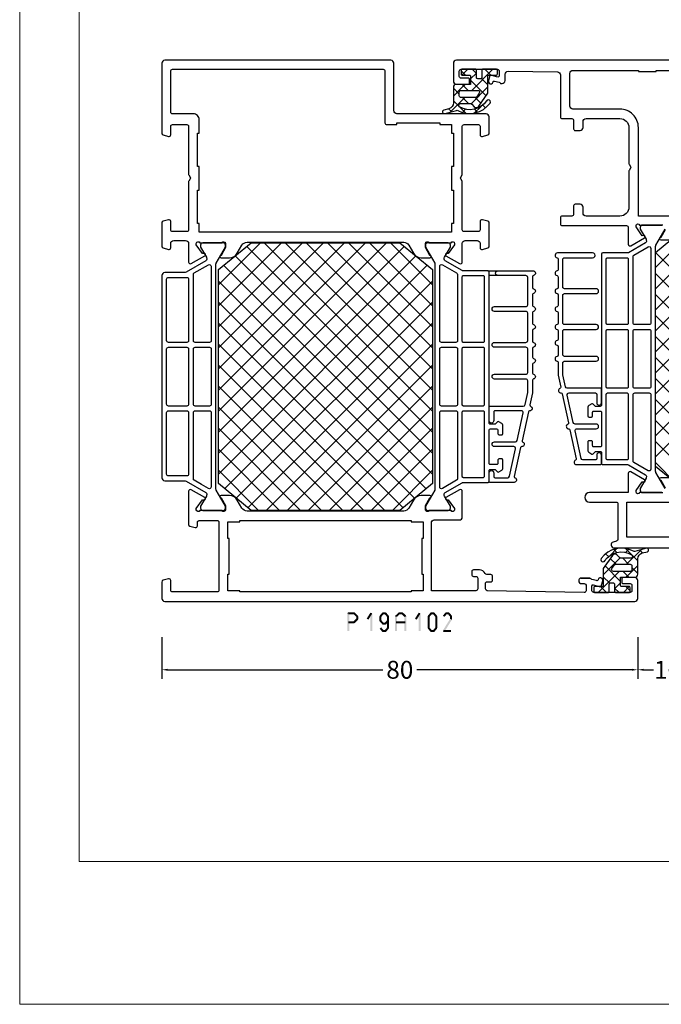
# Model space of a CAD drawing. Units: millimetres. Extents: x -1817 to 21, y -811 to 419.
# Drawn here: x -399 to -291, y -811 to -646 of the extents above; entities that cross this region are included whole.
import ezdxf

# ---------------------------------------------------------------- set-up
doc = ezdxf.new("R2010")
doc.units = ezdxf.units.MM
doc.header["$LTSCALE"] = 0.838525
doc.layers.get('Defpoints').update_dxf_attribs({"lineweight": 5})
doc.layers.add('Frame Border', color=1, linetype='Continuous', lineweight=5)
doc.layers.add('PROFIL', color=7, linetype='Continuous', lineweight=5)
doc.styles.get("Standard").update_dxf_attribs({"font": 'txt.shx', "oblique": 1})
doc.dimstyles.new('ORGADATA', dxfattribs={"dimtxt": 0.18, "dimasz": 0.18, "dimexe": 0.18, "dimexo": 0.625, "dimgap": 0.09, "dimtad": 1, "dimtih": 1, "dimtoh": 1, "dimdec": 4, "dimzin": 0, "dimdsep": 46, "dimtxsty": 'Standard', "dimcen": 0.09, "dimadec": 0, "dimazin": 0, "dimtfac": 1, "dimtdec": 4, "dimtofl": 0, "dimtmove": 2, "dimatfit": 3, "dimfxl": 1, "dimtolj": 1, "dimtzin": 0, "dimarcsym": 0})

# ---------------------------------------------------------------- blocks, each defined once
blk = doc.blocks.new('BLYP19A102', base_point=(172.4, 31.1))
at = {"color": 7, "linetype": 'Continuous'}
for p, q in [((176.3, 101.5), (176.3, 103.05359)), ((227.199949, 87.593602), (227.2, 86.1)), ((228, 85.882011), (228, 87.6)), ((187.7, 48.633009), (215.666991, 76.6)), ((187.7, 52.168542), (212.131458, 76.6)), ((187.7, 55.704076), (208.595924, 76.6)), ((187.7, 59.23961), (205.06039, 76.6)), ((187.7, 62.775144), (201.524856, 76.6)), ((187.7, 66.310678), (197.989322, 76.6)), ((187.7, 69.846212), (194.453788, 76.6)), ((188.151136, 45.548611), (219.202525, 76.6)), ((189.742127, 43.604067), (222.738059, 76.6)), ((191.333117, 41.659524), (226.273593, 76.6)), ((193.809127, 76.6), (228.924107, 41.48502)), ((197.344661, 76.6), (230.515097, 43.429564)), ((200.880195, 76.6), (232.106088, 45.374107)), ((204.415729, 76.6), (232.7, 48.315729)), ((207.951263, 76.6), (232.7, 51.851263)), ((211.486797, 76.6), (232.7, 55.386797)), ((215.02233, 76.6), (232.7, 58.92233)), ((218.557864, 76.6), (232.7, 62.457864)), ((222.093398, 76.6), (232.7, 65.993398)), ((225.628932, 76.6), (232.7, 69.528932)), ((191.333117, 75.540476), (226.273593, 40.6)), ((193.809127, 40.6), (228.924107, 75.71498)), ((189.742127, 73.595933), (222.738059, 40.6)), ((197.344661, 40.6), (230.515097, 73.770436)), ((188.151136, 71.651389), (219.202525, 40.6)), ((200.880195, 40.6), (232.106088, 71.825893)), ((187.7, 68.566991), (215.666991, 40.6)), ((204.415729, 40.6), (232.7, 68.884271)), ((187.7, 65.031458), (212.131458, 40.6)), ((207.951263, 40.6), (232.7, 65.348737)), ((187.7, 61.495924), (208.595924, 40.6)), ((211.486797, 40.6), (232.7, 61.813203)), ((187.7, 57.96039), (205.06039, 40.6)), ((215.02233, 40.6), (232.7, 58.27767)), ((218.557864, 40.6), (232.7, 54.742136)), ((187.7, 54.424856), (201.524856, 40.6)), ((187.7, 50.889322), (197.989322, 40.6)), ((222.093398, 40.6), (232.7, 51.206602)), ((187.7, 47.353788), (194.453788, 40.6)), ((225.628932, 40.6), (232.7, 47.671068))]:
    blk.add_line(p, q, dxfattribs=at)
for points in [[(172.4, 31.6), (172.4, 71.1), (172.4, 110.6, -0.414214), (172.9, 111.1), (175.9, 111.1, -0.414214), (176.4, 110.6), (176.4, 108.6, -0.414214), (176.2, 108.4), (175.6, 108.4, -0.414214), (175.4, 108.6), (175.4, 109.8, 0.414214), (175.1, 110.1), (174.2, 110.1, 0.414214), (173.9, 109.8), (173.9, 103.7, 0.414214), (174.2, 103.4), (175, 103.4, 0.505642), (175.21058, 103.612865), (174.92772, 104.631162, -0.416465), (175.137018, 105.000659), (175.859121, 105.201243, -1.04261), (176.040746, 104.422848, 0.438866), (175.885326, 104.172825), (176.1, 103.4, 0.267949), (176.2, 103.226795, -0.267949), (176.3, 103.05359), (176.3, 101.5, -0.414214), (176, 101.2), (175.711297, 101.2, -0.408834), (175.411348, 101.494479), (175.400102, 102.105521, 0.408834), (175.100152, 102.4), (174.2, 102.4, 0.419614), (173.900051, 102.094479), (174.200051, 85.794479, 0.408834), (174.5, 85.5), (175.400152, 85.5, 0.419614), (175.700102, 85.805521), (175.689262, 86.394479, -0.419614), (175.989211, 86.7), (176.6, 86.7, -0.414214), (176.9, 86.4), (176.9, 85.7, 0.302776), (177.084615, 85.423077, -0.302776), (177.7, 84.5), (177.7, 83.5, -0.414214), (177.4, 83.2), (176.9, 83.2, -0.414214), (176.6, 83.5), (176.6, 83.9, 0.414214), (176.3, 84.2), (174.5, 84.2, 0.414214), (174.2, 83.9), (174.2, 76.4), (185.6, 76.4, 0.414214), (186.1, 76.9), (186.1, 81.1, -0.414214), (186.6, 81.6), (190.923954, 81.6, -0.57735), (191.183761, 81.15), (189.855835, 78.849964, -0.781286), (189.482752, 78.956943), (189.493079, 79.25267), (188.030183, 80.3), (187.8, 80.3, 0.843039), (187.7, 79.717157), (187.7, 75.982843, 0.843039), (187.8, 75.4), (188.5, 75.4), (189.8, 76.15, -1), (190.2, 76.15), (190.2, 74.707244, -0.268035), (189.449584, 73.407965), (188.100278, 72.629519, 0.268035), (187.6, 71.763334), (187.6, 45.436666, 0.268035), (188.100278, 44.570481), (189.449584, 43.792035, -0.268035), (190.2, 42.492756), (190.2, 41.05, -1), (189.8, 41.05), (188.5, 41.8), (187.8, 41.8, 0.843039), (187.7, 41.217157), (187.7, 37.482843, 0.843039), (187.8, 36.9), (188.030183, 36.9), (189.493079, 37.94733), (189.482752, 38.243057, -0.781286), (189.855835, 38.350036), (191.183761, 36.05, -0.57735), (190.923954, 35.6), (185.341154, 35.6, -0.339454), (185.051377, 35.822354), (184.810222, 36.722354, -0.493145), (185.1, 37.1), (185.7, 37.1, 0.414214), (186, 37.4), (186, 40.4, 0.414214), (185.7, 40.7), (174.3, 40.7, 0.414214), (174, 40.4), (174, 32.9, 0.414214), (174.3, 32.6), (175.9, 32.6, -0.493145), (176.189778, 32.222354), (175.948623, 31.322354, -0.339454), (175.658846, 31.1), (172.9, 31.1, -0.414214), (172.4, 31.6)], [(212.283392, 93.4), (210.791608, 93.4, -0.365977), (210.594405, 93.566667, 0.845154), (209.805595, 93.566667, -0.365977), (209.608392, 93.4), (207.453876, 93.4), (205.449331, 92.962939, -0.365977), (205.22115, 93.083769, 0.845154), (204.450446, 92.915729, -0.365977), (204.293275, 92.710878), (199.424331, 91.649276, -0.365977), (199.19615, 91.770107, 0.845154), (198.425446, 91.602066, -0.365977), (198.268275, 91.397215), (193.399331, 90.335614, -0.365977), (193.17115, 90.456444, 0.825113), (192.4, 90.307288), (192.4, 86.305, 0.414214), (192.6, 86.105), (194, 86.105, 1), (194, 86.905), (193.4, 86.905, -0.414214), (193.2, 87.105), (193.2, 89.23172, -0.352646), (193.436091, 89.524834), (198.061091, 90.533247, -0.478583), (198.425, 90.240133), (198.425, 87, 1), (199.225, 87), (199.225, 90.545382, -0.352646), (199.461091, 90.838496), (204.086091, 91.846909, -0.478583), (204.45, 91.553795), (204.45, 87.105, -0.414214), (204.25, 86.905), (202.8, 86.905, 1), (202.8, 86.105), (205.05, 86.105, 0.414214), (205.25, 86.305), (205.25, 91.859045, -0.352646), (205.486091, 92.152159), (207.508494, 92.593114, -0.05372), (207.572403, 92.6), (209.5, 92.6, -0.414214), (209.8, 92.3), (209.8, 87, 1), (210.6, 87), (210.6, 92.3, -0.414214), (210.9, 92.6), (214.85, 92.6, -0.414214), (215.15, 92.3), (215.15, 87, 1), (215.95, 87), (215.95, 92.3, -0.414214), (216.25, 92.6), (220.875, 92.6, -0.414214), (221.175, 92.3), (221.175, 87, 1), (221.975, 87), (221.975, 92.3, -0.414214), (222.275, 92.6), (226.9, 92.6, -0.414214), (227.2, 92.3), (227.2, 87.6, 1.016088), (228, 87.6), (228, 93.5, 0.919595), (227.205595, 93.566667, -0.365977), (227.008392, 93.4), (225.179108, 93.4, -0.365977), (224.981905, 93.566667, 0.845154), (224.193095, 93.566667, -0.365977), (223.995892, 93.4), (222.166608, 93.4, -0.365977), (221.969405, 93.566667, 0.845154), (221.180595, 93.566667, -0.365977), (220.983392, 93.4), (219.154108, 93.4, -0.365977), (218.956905, 93.566667, 0.845154), (218.168095, 93.566667, -0.365977), (217.970892, 93.4), (216.141608, 93.4, -0.365977), (215.944405, 93.566667, 0.845154), (215.155595, 93.566667, -0.365977), (214.958392, 93.4), (213.466608, 93.4, -0.365977), (213.269405, 93.566667, 0.845154), (212.480595, 93.566667, -0.365977), (212.283392, 93.4)], [(202.4, 86.1), (215.1, 86.1), (227.8, 86.1, -0.414214), (228, 85.9), (228, 81.707884, 0.131652), (228.040192, 81.557884), (229.690192, 78.7, 0.267949), (229.95, 78.55), (230.047372, 78.55, 0.131652), (230.297372, 78.616987), (232, 79.6), (232.3, 79.6, -0.414214), (232.7, 79.2), (232.7, 75.8, -0.414214), (232.3, 75.4), (232, 75.4), (229.298334, 76.959808, 0.131652), (229.148334, 77), (191.251666, 77, 0.131652), (191.101666, 76.959808), (188.4, 75.4), (188.1, 75.4, -0.414214), (187.7, 75.8), (187.7, 79.2, -0.414214), (188.1, 79.6), (188.4, 79.6), (190.102628, 78.616987, 0.131652), (190.352628, 78.55), (190.45, 78.55, 0.267949), (190.709808, 78.7), (192.359808, 81.557884, 0.131652), (192.4, 81.707884), (192.4, 85.9, -0.414214), (192.6, 86.1), (194.4, 86.1, 0.414214), (194.6, 86.3), (194.6, 87.1), (194.208579, 87.491421, -0.339454), (194.176795, 87.732843), (194.475376, 88.25, -0.267949), (194.735183, 88.4), (196.2, 88.4, -0.414214), (196.4, 88.2), (196.4, 87.8, -0.414214), (196.2, 87.6), (195.6, 87.6, 0.414214), (195.4, 87.4), (195.4, 86.3, 0.414214), (195.6, 86.1), (201.2, 86.1, 0.414214), (201.4, 86.3), (201.4, 87.4, 0.414214), (201.2, 87.6), (200.6, 87.6, -0.414214), (200.4, 87.8), (200.4, 88.2, -0.414214), (200.6, 88.4), (202.064817, 88.4, -0.267949), (202.324624, 88.25), (202.623205, 87.732843, -0.339454), (202.591421, 87.491421), (202.2, 87.1), (202.2, 86.3, 0.414214), (202.4, 86.1)], [(204.391421, 85.241421, 0.198912), (204.25, 85.3), (193.4, 85.3, 0.414214), (193.2, 85.1), (193.2, 81.8, 0.414214), (193.4, 81.6), (204.25, 81.6, 0.414214), (204.45, 81.8), (204.45, 85.1, 0.198912), (204.391421, 85.241421)], [(215.091421, 85.241421, 0.198912), (214.95, 85.3), (205.45, 85.3, 0.198912), (205.308579, 85.241421, 0.198912), (205.25, 85.1), (205.25, 83.45), (205.25, 81.8, 0.198912), (205.308579, 81.658579, 0.198912), (205.45, 81.6), (210.2, 81.6), (214.95, 81.6, 0.414214), (215.15, 81.8), (215.15, 85.1, 0.198912), (215.091421, 85.241421)], [(227.141421, 81.658579, 0.198912), (227.2, 81.8), (227.2, 85.1, 0.414214), (227, 85.3), (216.15, 85.3, 0.414214), (215.95, 85.1), (215.95, 81.8, 0.414214), (216.15, 81.6), (227, 81.6, 0.198912), (227.141421, 81.658579)], [(263.4, 69.6), (263.4, 50.6), (263.4, 31.6, -0.414214), (262.9, 31.1), (251.141154, 31.1, -0.339454), (250.851377, 31.322354), (250.610222, 32.222354, -0.493145), (250.9, 32.6), (252.3, 32.6, 0.414214), (252.6, 32.9), (252.6, 35.3, 0.414214), (252.3, 35.6), (244.280385, 35.6, -0.131652), (244.130385, 35.640192), (243.75, 35.859808, 0.267949), (243.45, 35.859808), (243.069615, 35.640192, -0.131652), (242.919615, 35.6), (234.9, 35.6, 0.414214), (234.6, 35.3), (234.6, 32.9, 0.414214), (234.9, 32.6), (236.3, 32.6, -0.493145), (236.589778, 32.222354), (236.348623, 31.322354, -0.339454), (236.058846, 31.1), (232.141154, 31.1, -0.339454), (231.851377, 31.322354), (231.610222, 32.222354, -0.493145), (231.9, 32.6), (232.6, 32.6, 0.414214), (233.1, 33.1), (233.1, 35.1, 0.414214), (232.6, 35.6), (229.476046, 35.6, -0.57735), (229.216239, 36.05), (230.544165, 38.350036, -0.781286), (230.917248, 38.243057), (230.906921, 37.94733), (232.369817, 36.9), (232.6, 36.9, 0.843039), (232.7, 37.482843), (232.7, 41.217157, 0.843039), (232.6, 41.8), (231.9, 41.8), (230.6, 41.05, -1), (230.2, 41.05), (230.2, 42.492756, -0.268035), (230.950416, 43.792035), (232.299722, 44.570481, 0.268035), (232.8, 45.436666), (232.8, 71.763334, 0.268035), (232.299722, 72.629519), (230.950416, 73.407965, -0.268035), (230.2, 74.707244), (230.2, 76.15, -1), (230.6, 76.15), (231.9, 75.4), (232.6, 75.4, 0.843039), (232.7, 75.982843), (232.7, 79.717157, 0.843039), (232.6, 80.3), (232.369817, 80.3), (230.906921, 79.25267), (230.917248, 78.956943, -0.781286), (230.544165, 78.849964), (229.216239, 81.15, -0.57735), (229.476046, 81.6), (232.6, 81.6, 0.414214), (233.1, 82.1), (233.1, 84.1, 0.414214), (232.6, 84.6), (231.9, 84.6, -0.493145), (231.610222, 84.977646), (231.851377, 85.877646, -0.339454), (232.141154, 86.1), (236.058846, 86.1, -0.339454), (236.348623, 85.877646), (236.589778, 84.977646, -0.493145), (236.3, 84.6), (234.9, 84.6, 0.414214), (234.6, 84.3), (234.6, 81.9, 0.414214), (234.9, 81.6), (242.919615, 81.6, -0.131652), (243.069615, 81.559808), (243.45, 81.340192, 0.267949), (243.75, 81.340192), (244.130385, 81.559808, -0.131652), (244.280385, 81.6), (252.3, 81.6, 0.414214), (252.6, 81.9), (252.6, 84.3, 0.414214), (252.3, 84.6), (250.9, 84.6, -0.493145), (250.610222, 84.977646), (250.851377, 85.877646, -0.339454), (251.141154, 86.1), (253.9, 86.1, -0.414214), (254.4, 85.6), (254.4, 70.6, 0.414214), (254.9, 70.1), (262.9, 70.1, -0.414214), (263.4, 69.6)], [(204.45, 79.3), (204.45, 80.5, 0.414214), (204.15, 80.8), (193.019209, 80.8, 0.267949), (192.759401, 80.65), (191.37376, 78.25, 0.57735), (191.633568, 77.8), (204.15, 77.8, 0.414214), (204.45, 78.1), (204.45, 79.3)], [(205.337868, 80.712132, 0.198912), (205.25, 80.5), (205.25, 78.1, 0.414214), (205.55, 77.8), (214.85, 77.8, 0.414214), (215.15, 78.1), (215.15, 80.5, 0.414214), (214.85, 80.8), (205.55, 80.8, 0.198912), (205.337868, 80.712132)], [(221.815396, 80.8), (216.25, 80.8, 0.414214), (215.95, 80.5), (215.95, 78.1, 0.414214), (216.25, 77.8), (228.766432, 77.8, 0.57735), (229.02624, 78.25), (228.333419, 79.45), (227.640599, 80.65, 0.267949), (227.380791, 80.8), (221.815396, 80.8)], [(261.9, 50.6), (261.9, 68.3, 0.414214), (261.6, 68.6), (252.9, 68.6, -0.414214), (252.6, 68.9), (252.6, 70.6), (252.9, 70.6), (252.9, 77.8), (252.6, 77.8), (252.6, 79.8), (251.15, 79.8), (251.15, 80.1), (245.55, 80.1), (245.55, 79.8), (241.55, 79.8), (241.55, 80.1), (235.95, 80.1), (235.95, 79.8), (234.5, 79.8), (234.5, 37.4), (235.95, 37.4), (235.95, 37.1), (241.55, 37.1), (241.55, 37.4), (245.55, 37.4), (245.55, 37.1), (251.15, 37.1), (251.15, 37.4), (253.4, 37.4, -0.414214), (254.4, 36.4), (254.4, 32.9, 0.414214), (254.7, 32.6), (261.6, 32.6, 0.414214), (261.9, 32.9), (261.9, 50.6)], [(227.2, 31.1), (210.2, 31.1), (193.2, 31.1, -0.414214), (192.7, 31.6), (192.7, 34.918911, 0.131652), (192.633013, 35.168911), (190.709808, 38.5, 0.267949), (190.45, 38.65), (190.352628, 38.65, 0.131652), (190.102628, 38.583013), (188.4, 37.6), (188.1, 37.6, -0.414214), (187.7, 38), (187.7, 39.7), (187.7, 41.4, -0.414214), (188.1, 41.8), (188.4, 41.8), (191.101666, 40.240192, 0.131652), (191.251666, 40.2), (229.148334, 40.2, 0.131652), (229.298334, 40.240192), (232, 41.8), (232.3, 41.8, -0.414214), (232.7, 41.4), (232.7, 38, -0.414214), (232.3, 37.6), (232, 37.6), (230.297372, 38.583013, 0.131652), (230.047372, 38.65), (229.95, 38.65, 0.267949), (229.690192, 38.5), (227.766987, 35.168911, 0.131652), (227.7, 34.918911), (227.7, 31.6, -0.414214), (227.2, 31.1)], [(198.584604, 36.4), (204.15, 36.4, 0.414214), (204.45, 36.7), (204.45, 39.1, 0.414214), (204.15, 39.4), (191.633568, 39.4, 0.57735), (191.37376, 38.95), (192.066581, 37.75), (192.759401, 36.55, 0.267949), (193.019209, 36.4), (198.584604, 36.4)], [(210.2, 39.4), (205.55, 39.4, 0.414214), (205.25, 39.1), (205.25, 36.7, 0.414214), (205.55, 36.4), (214.85, 36.4, 0.414214), (215.15, 36.7), (215.15, 39.1, 0.414214), (214.85, 39.4), (210.2, 39.4)], [(215.95, 37.9), (215.95, 36.7, 0.414214), (216.25, 36.4), (227.380791, 36.4, 0.267949), (227.640599, 36.55), (229.02624, 38.95, 0.57735), (228.766432, 39.4), (216.25, 39.4, 0.414214), (215.95, 39.1), (215.95, 37.9)], [(193.5, 33.75), (193.5, 32.2, 0.414214), (193.8, 31.9), (204.15, 31.9, 0.414214), (204.45, 32.2), (204.45, 35.3, 0.414214), (204.15, 35.6), (193.8, 35.6, 0.414214), (193.5, 35.3), (193.5, 33.75)], [(210.2, 31.9), (214.85, 31.9, 0.198912), (215.062132, 31.987868, 0.198912), (215.15, 32.2), (215.15, 33.75), (215.15, 35.3, 0.414214), (214.85, 35.6), (210.2, 35.6), (205.55, 35.6, 0.414214), (205.25, 35.3), (205.25, 32.2, 0.414214), (205.55, 31.9), (210.2, 31.9)], [(216.037868, 31.987868, 0.198912), (216.25, 31.9), (226.6, 31.9, 0.414214), (226.9, 32.2), (226.9, 35.3, 0.414214), (226.6, 35.6), (216.25, 35.6, 0.414214), (215.95, 35.3), (215.95, 32.2, 0.198912), (216.037868, 31.987868)]]:
    blk.add_lwpolyline(points, format="xyb", close=True, dxfattribs=at)
for points in [[(192.2, 40.6), (228.2, 40.6), (232.7, 46.1), (232.7, 71.1), (228.2, 76.6), (192.2, 76.6), (187.7, 71.1), (187.7, 46.1), (192.2, 40.6)], [(174, 58.6), (174, 44.2), (174.2, 44.2), (174.2, 42.2), (177, 42.2), (177, 42.4), (183, 42.4), (183, 42.2), (185.8, 42.2), (185.8, 44.2), (186, 44.2), (186, 73), (185.8, 73), (185.8, 75), (183, 75), (183, 74.8), (177, 74.8), (177, 75), (174.2, 75), (174.2, 73), (174, 73), (174, 58.6)]]:
    blk.add_lwpolyline(points, close=True, dxfattribs=at)
blk = doc.blocks.new('BLYB-QDI', base_point=(24.351379, 7.7))
at = {"color": 7, "linetype": 'Continuous'}
for p, q in [((19.716165, 8.014029), (20.196799, 8.494662)), ((19.454651, 5.631194), (21.523457, 7.7)), ((19.65612, 8.238105), (22.101379, 5.792846)), ((22.315545, 7.7), (23.647761, 6.367784)), ((22.644777, 6.7), (23.644777, 7.7)), ((19.584972, 6.187933), (20.12421, 5.648694)), ((21.101379, 5.156602), (22.101379, 6.156602)), ((23.301379, 5.235281), (24.150817, 6.08472)), ((23.647761, 6.367784), (24.301379, 5.714166)), ((24.150817, 6.08472), (24.301379, 6.235281)), ((25.851379, 5.663961), (26.587418, 6.4)), ((25.86481, 6.272055), (26.851379, 5.285486)), ((19.47281, 4.178775), (20.607029, 3.044556)), ((19.605404, 3.660627), (20.118084, 4.173306)), ((21.046213, 4.726691), (23.872905, 1.9)), ((21.13377, 3.067672), (22.101379, 4.035281)), ((22.381453, 2.194035), (24.987418, 4.8)), ((23.301379, 4.592846), (26.851379, 1.042846)), ((25.215545, 4.8), (26.215545, 3.8)), ((26.108738, 3.8), (26.851379, 4.542641)), ((20.357012, 2.290914), (20.824722, 2.758624)), ((21.484519, 2.167065), (21.674112, 1.977472)), ((24.208738, 1.9), (25.290254, 2.981515)), ((25.851379, 1.42132), (26.851379, 2.42132))]:
    blk.add_line(p, q, dxfattribs=at)
for points in [[(26.851379, 6.2, 0.414214), (26.651379, 6.4), (26.051379, 6.4, 0.414214), (25.851379, 6.2), (25.851379, 5, -0.414214), (25.651379, 4.8), (24.301379, 4.8), (24.301379, 6), (24.301379, 7.2, 0.414214), (23.801379, 7.7), (21.204942, 7.7, -0.337012), (20.207037, 8.454276), (19.992181, 9.301844, 1), (19.410577, 9.15441), (19.939449, 7.180789, -0.199562), (19.906016, 6.952925, 0.379276), (21.165353, 1.538878, 1), (21.545497, 2.126662, -0.411107), (20.547756, 6.660236, -0.751612), (21.101379, 6.5), (21.101379, 4.954995, -0.198912), (20.954933, 4.601442), (20.547826, 4.194335, 0.466308), (20.614591, 3.431206), (22.801379, 1.9), (24.301379, 1.9), (25.651379, 1.9, -0.414214), (25.851379, 1.7), (25.851379, 0.5, 0.414214), (26.051379, 0.3), (26.651379, 0.3, 0.414214), (26.851379, 0.5), (26.851379, 2.7, 0.414214), (26.651379, 2.9), (25.451379, 2.9, -0.414214), (25.251379, 3.1), (25.251379, 3.6, -0.414214), (25.451379, 3.8), (26.651379, 3.8, 0.414214), (26.851379, 4), (26.851379, 6.2)], [(23.213511, 6.612132, -0.198912), (23.301379, 6.4), (23.301379, 3.59112, -0.606815), (22.829306, 3.345375), (22.229306, 3.765499, -0.244698), (22.101379, 4.011245), (22.101379, 6.4, -0.414214), (22.401379, 6.7), (23.001379, 6.7, -0.198912), (23.213511, 6.612132)]]:
    blk.add_lwpolyline(points, format="xyb", close=True, dxfattribs=at)
blk = doc.blocks.new('BLYP19A242', base_point=(307, -60.871873))
at = {"color": 7, "linetype": 'Continuous'}
for p, q in [((325.650429, 13.130223), (365.700429, -26.919777)), ((331.309127, -26.921873), (370.2, 11.969)), ((325.2, 10.045118), (362.166991, -26.921873)), ((334.844661, -26.921873), (370.2, 8.433466)), ((325.2, 6.509585), (358.631458, -26.921873)), ((338.380195, -26.921873), (370.2, 4.897932)), ((325.2, 2.974051), (355.095924, -26.921873)), ((341.915729, -26.921873), (370.2, 1.362398)), ((325.2, -0.561483), (351.56039, -26.921873)), ((345.451263, -26.921873), (370.2, -2.173136)), ((325.2, -4.097017), (348.024856, -26.921873)), ((348.986797, -26.921873), (370.2, -5.708669)), ((325.2, -7.632551), (344.489322, -26.921873)), ((352.52233, -26.921873), (370.2, -9.244203)), ((325.2, -11.168085), (340.953788, -26.921873)), ((356.057864, -26.921873), (370.2, -12.779737)), ((325.2, -14.703619), (337.418254, -26.921873)), ((359.593398, -26.921873), (370.2, -16.315271)), ((325.2, -18.239153), (333.88272, -26.921873)), ((363.128932, -26.921873), (370.2, -19.850805)), ((326.787662, -23.362349), (330.347186, -26.921873))]:
    blk.add_line(p, q, dxfattribs=at)
for points in [[(327.8, -24.579053), (327.8, -26.021873, -0.998611), (327.400001, -26.022429), (326.1, -25.271873)], [(325.3, -25.854716), (325.3, -29.58903, 0.843039), (325.4, -30.171873), (325.630183, -30.171873), (327.093079, -29.124543), (327.082752, -28.828816, -0.781286), (327.455835, -28.721836), (328.783761, -31.021873, -0.57735), (328.523954, -31.471873), (325.3, -31.471873), (325.3, -37.971873, -1), (323.7, -37.971873), (323.7, -33.521873, 0.414214), (323.4, -33.221873), (317.422003, -33.221873, 0.339454), (317.132225, -33.444227), (316.982963, -34.001282, -0.876976), (316, -33.871873), (316, -18.521873, 0.414214)], [(398, 26.628127), (398, -60.371873, -0.414214), (397.5, -60.871873), (394.5, -60.871873, -0.414214), (394, -60.371873), (394, -58.371873, -0.414214), (394.2, -58.171873), (394.8, -58.171873, -0.414214), (395, -58.371873), (395, -59.571873, 0.414214), (395.3, -59.871873), (396.2, -59.871873, 0.414214), (396.5, -59.571873), (396.5, -53.471873, 0.414214), (396.2, -53.171873), (395.4, -53.171873, 0.505642), (395.18942, -53.384738), (395.47228, -54.403035, -0.414214), (395.263518, -54.772383), (394.540879, -54.973116, -1.04261), (394.359254, -54.194721, 0.438866), (394.514674, -53.944698), (394.3, -53.171873, 0.267949), (394.2, -52.998668, -0.267949), (394.1, -52.825463), (394.1, -52.671873, -0.414214), (394.6, -52.171873), (395.65, -52.171873, 0.417747), (396.149964, -51.665849), (396.049964, -43.365849, 0.410689), (395.55, -42.871873), (388.5, -42.871873, -0.414214), (388.2, -42.571873), (388.2, -40.971873, 0.414214), (387.9, -40.671873), (386.5, -40.671873, -0.414214), (386.2, -40.371873), (386.2, -39.571873, -0.414214), (386.7, -39.071873), (387.7, -39.071873, 0.414214), (388.2, -38.571873), (388.2, -32.871873, 0.414214), (386.7, -31.371873), (380.680385, -31.371873, -0.131652), (380.530385, -31.331681), (380.15, -31.112065, 0.267949), (379.85, -31.112065), (379.469615, -31.331681, -0.131652), (379.319615, -31.371873), (373.3, -31.371873, 0.414214), (371.8, -32.871873), (371.8, -38.571873, 0.414214), (372.3, -39.071873), (373.3, -39.071873, -0.414214), (373.8, -39.571873), (373.8, -40.371873, -0.414214), (373.5, -40.671873), (372.1, -40.671873, 0.414214), (371.8, -40.971873), (371.8, -42.571873, -0.414214), (371.5, -42.871873), (370.5, -42.871873, -0.414214), (370.2, -42.571873), (370.2, -31.771873, 0.414214), (369.9, -31.471873), (367.076046, -31.471873, -0.57735), (366.816239, -31.021873), (368.144165, -28.721836, -0.781286), (368.517248, -28.828816), (368.506921, -29.124543), (369.969817, -30.171873), (370.2, -30.171873, 0.843039), (370.3, -29.58903), (370.3, -25.854716, 0.843039)], [(369.5, -25.271873), (368.199999, -26.022429, -0.998611), (367.8, -26.021873), (367.8, -24.579053, -0.267949)], [(371.8, 17.928127), (371.8, -29.771873), (386.7, -29.771873, -0.414214), (389.8, -32.871873), (389.8, -40.771873, 0.414214), (390.3, -41.271873), (395.8, -41.271873, 0.414214), (396.3, -40.771873), (396.3, -35.271873), (396.3, -35.271873), (396.3, -29.771873), (396.1, -29.771873), (396.1, -26.771873), (396.3, -26.771873), (396.3, 14.928127)], [(326, -25.271873), (328.701666, -26.831681, 0.131652), (328.851666, -26.871873), (366.748334, -26.871873, 0.131652), (366.898334, -26.831681), (369.6, -25.271873)], [(370.3, -25.671873), (370.3, -29.071873, -0.414214), (369.9, -29.471873), (369.6, -29.471873), (367.897372, -28.48886, 0.131652), (367.647372, -28.421873), (367.55, -28.421873, 0.267949), (367.290192, -28.571873), (365.640192, -31.429757), (365.6, -31.579757), (365.6, -31.579757), (365.6, -33.675815), (365.6, -35.771873, -0.198912), (365.541421, -35.913294, -0.198912), (365.4, -35.971873), (340, -35.971873, 0.414214), (339.8, -36.171873), (339.8, -36.971873), (340.191421, -37.363294, -0.339454), (340.223205, -37.604716), (339.924624, -38.121873, -0.267949), (339.664817, -38.271873), (338.2, -38.271873, -0.414214), (338, -38.071873), (338, -37.671873, -0.414214), (338.2, -37.471873), (338.8, -37.471873, 0.414214), (339, -37.271873), (339, -36.171873, 0.414214), (338.8, -35.971873), (333.2, -35.971873, 0.414214), (333, -36.171873), (333, -37.271873, 0.414214), (333.2, -37.471873), (333.8, -37.471873, -0.414214), (334, -37.671873), (334, -38.071873, -0.414214), (333.8, -38.271873), (332.335183, -38.271873, -0.267949), (332.075376, -38.121873), (331.776795, -37.604716, -0.339454), (331.808579, -37.363294), (332.2, -36.971873), (332.2, -36.171873, 0.414214), (332, -35.971873), (330.2, -35.971873, -0.414214), (330, -35.771873), (330, -31.579757, 0.131652), (329.959808, -31.429757), (328.309808, -28.571873, 0.267949), (328.05, -28.421873), (327.952628, -28.421873, 0.131652), (327.702628, -28.48886), (326, -29.471873), (325.7, -29.471873, -0.414214), (325.3, -29.071873), (325.3, -25.671873, -0.414214)]]:
    blk.add_lwpolyline(points, format="xyb", dxfattribs=at)
blk.add_lwpolyline([(370.2, -21.421873), (370.2, 12.578127), (365.7, 18.078127), (329.7, 18.078127), (325.2, 12.578127), (325.2, -21.421873), (329.7, -26.921873), (365.7, -26.921873), (370.2, -21.421873)], close=True, dxfattribs=at)
for points in [[(308.7, -0.296873), (308.7, -16.571873), (317.3, -16.571873, -0.414214), (317.8, -17.071873), (317.8, -31.721873), (323.7, -31.721873), (323.7, 15.978127), (317.8, 15.978127), (317.8, 14.828127), (317.73647, 14.10198, -0.388879), (317.437612, 13.828127), (316.8, 13.828127, -0.414214), (316.3, 14.328127), (316.3, 15.478127, 0.414214), (315.8, 15.978127), (308.7, 15.978127), (308.7, -0.296873)], [(341.962132, -30.584005, 0.198912), (342.05, -30.371873), (342.05, -27.971873, 0.414214), (341.75, -27.671873), (329.233568, -27.671873, 0.57735), (328.97376, -28.121873), (330.359401, -30.521873, 0.267949), (330.619209, -30.671873), (341.75, -30.671873, 0.198912), (341.962132, -30.584005)], [(342.937868, -30.584005, 0.198912), (343.15, -30.671873), (352.45, -30.671873, 0.414214), (352.75, -30.371873), (352.75, -27.971873, 0.414214), (352.45, -27.671873), (343.15, -27.671873, 0.414214), (342.85, -27.971873), (342.85, -30.371873, 0.198912), (342.937868, -30.584005)], [(365.130791, -30.631681, 0.131652), (365.240599, -30.521873), (366.62624, -28.121873, 0.57735), (366.366432, -27.671873), (353.85, -27.671873, 0.414214), (353.55, -27.971873), (353.55, -30.371873, 0.198912), (353.637868, -30.584005, 0.198912), (353.85, -30.671873), (364.980791, -30.671873, 0.131652), (365.130791, -30.631681)], [(336.425, -35.171873), (341.85, -35.171873, 0.198912), (341.991421, -35.113294, 0.198912), (342.05, -34.971873), (342.05, -33.321873), (342.05, -31.671873, 0.198912), (341.991421, -31.530452, 0.198912), (341.85, -31.471873), (331, -31.471873, 0.414214), (330.8, -31.671873), (330.8, -34.971873, 0.414214), (331, -35.171873), (336.425, -35.171873)], [(342.908579, -35.113294, 0.198912), (343.05, -35.171873), (352.55, -35.171873, 0.414214), (352.75, -34.971873), (352.75, -31.671873, 0.414214), (352.55, -31.471873), (343.05, -31.471873, 0.414214), (342.85, -31.671873), (342.85, -34.971873, 0.198912), (342.908579, -35.113294)], [(353.608579, -31.530452, 0.198912), (353.55, -31.671873), (353.55, -34.971873, 0.414214), (353.75, -35.171873), (364.6, -35.171873, 0.414214), (364.8, -34.971873), (364.8, -31.671873, 0.414214), (364.6, -31.471873), (353.75, -31.471873, 0.198912), (353.608579, -31.530452)], [(364.805595, -43.43854, 0.365977), (364.608392, -43.271873), (362.779108, -43.271873, 0.365977), (362.581905, -43.43854, -0.845154), (361.793095, -43.43854, 0.365977), (361.595892, -43.271873), (359.766608, -43.271873, 0.365977), (359.569405, -43.43854, -0.845154), (358.780595, -43.43854, 0.365977), (358.583392, -43.271873), (356.754108, -43.271873, 0.365977), (356.556905, -43.43854, -0.845154), (355.768095, -43.43854, 0.365977), (355.570892, -43.271873), (353.741608, -43.271873, 0.365977), (353.544405, -43.43854, -0.845154), (352.755595, -43.43854, 0.365977), (352.558392, -43.271873), (351.066608, -43.271873, 0.365977), (350.869405, -43.43854, -0.845154), (350.080595, -43.43854, 0.365977), (349.883392, -43.271873), (348.391608, -43.271873, 0.365977), (348.194405, -43.43854, -0.845154), (347.405595, -43.43854, 0.365977), (347.208392, -43.271873), (345.053876, -43.271873), (343.049331, -42.834811, 0.365977), (342.82115, -42.955642, -0.845154), (342.050446, -42.787602, 0.365977), (341.893275, -42.58275), (337.024331, -41.521149, 0.365977), (336.79615, -41.64198, -0.845154), (336.025446, -41.473939, 0.365977), (335.868275, -41.269088), (330.999331, -40.207487, 0.365977), (330.77115, -40.328317, -0.825113), (330, -40.179161), (330, -36.176873, -0.414214), (330.2, -35.976873), (331.6, -35.976873, -1), (331.6, -36.776873), (331, -36.776873, 0.414214), (330.8, -36.976873), (330.8, -39.103593, 0.352646), (331.036091, -39.396707), (335.661091, -40.40512, 0.478583), (336.025, -40.112006), (336.025, -36.871873, -1), (336.825, -36.871873), (336.825, -40.417255, 0.352646), (337.061091, -40.710369), (341.686091, -41.718782, 0.478583), (342.05, -41.425668), (342.05, -36.976873, 0.414214), (341.85, -36.776873), (340.4, -36.776873, -1), (340.4, -35.976873), (342.65, -35.976873, -0.414214), (342.85, -36.176873), (342.85, -41.730918, 0.352646), (343.086091, -42.024031), (345.108494, -42.464987, 0.05372), (345.172403, -42.471873), (347.1, -42.471873, 0.414214), (347.4, -42.171873), (347.4, -36.871873, -1), (348.2, -36.871873), (348.2, -42.171873, 0.414214), (348.5, -42.471873), (352.45, -42.471873, 0.414214), (352.75, -42.171873), (352.75, -36.871873, -1), (353.55, -36.871873), (353.55, -42.171873, 0.414214), (353.85, -42.471873), (358.475, -42.471873, 0.414214), (358.775, -42.171873), (358.775, -36.871873, -1), (359.575, -36.871873), (359.575, -42.171873, 0.414214), (359.875, -42.471873), (364.5, -42.471873, 0.414214), (364.8, -42.171873), (364.8, -37.471873, -1.016088), (365.6, -37.471873), (365.6, -43.371873, -0.919595), (364.805595, -43.43854)]]:
    blk.add_lwpolyline(points, format="xyb", close=True, dxfattribs=at)
blk = doc.blocks.new('*D129')
at = {"color": 0, "lineweight": -2, "transparency": 16777216}
for p, q in [((-374.98, -749.54), (-374.98, -756.54)), ((-294.98, -749.54), (-294.98, -756.54)), ((-373.98, -755.04), (-337.85, -755.04)), ((-295.98, -755.04), (-332.11, -755.04))]:
    blk.add_line(p, q, dxfattribs=at)
at = {"color": 0, "transparency": 16777216}
for points in [[(-373.98, -754.87), (-373.98, -755.2), (-374.98, -755.04)], [(-295.98, -754.87), (-295.98, -755.2), (-294.98, -755.04)]]:
    blk.add_solid(points, dxfattribs=at)
at = {"layer": 'Defpoints', "color": 0, "transparency": 16777216}
for p in [(-374.98, -749.54), (-294.98, -749.54), (-374.98, -755.04)]:
    blk.add_point(p, dxfattribs=at)
at = {"color": 0, "transparency": 16777216, "insert": (-334.98, -755.04), "char_height": 3, "attachment_point": 5}
blk.add_mtext('\\A1;80', dxfattribs=at)
blk = doc.blocks.new('*D131')
at = {"color": 0, "lineweight": -2, "transparency": 16777216}
for p, q in [((-294.98, -749.54), (-294.98, -756.54)), ((-284.98, -749.54), (-284.98, -756.54)), ((-293.98, -755.04), (-292.35, -755.04)), ((-285.98, -755.04), (-287.61, -755.04))]:
    blk.add_line(p, q, dxfattribs=at)
at = {"color": 0, "transparency": 16777216}
for points in [[(-293.98, -754.87), (-293.98, -755.2), (-294.98, -755.04)], [(-285.98, -754.87), (-285.98, -755.2), (-284.98, -755.04)]]:
    blk.add_solid(points, dxfattribs=at)
at = {"layer": 'Defpoints', "color": 0, "transparency": 16777216}
for p in [(-294.98, -749.54), (-284.98, -749.54), (-294.98, -755.04)]:
    blk.add_point(p, dxfattribs=at)
at = {"color": 0, "transparency": 16777216, "insert": (-289.98, -755.04), "char_height": 3, "attachment_point": 5}
blk.add_mtext('\\A1;10', dxfattribs=at)

msp = doc.modelspace()

# ---------------------------------------------------------------- linework, layer by layer
at = {"color": 7}
for points in [[(-343.80799, -745.53603), (-343.72466, -745.61936), (-343.64133, -745.36936), (-343.55799, -745.45269)], [(-343.80799, -748.53603), (-343.47466, -748.53603), (-343.80799, -745.53603), (-343.47466, -745.53603)], [(-343.64133, -745.36936), (-343.64133, -745.70269), (-342.6483, -745.36936), (-342.6483, -745.70269)], [(-342.53063, -745.41799), (-342.76597, -745.65406), (-342.01907, -745.92799), (-342.25442, -746.16406)], [(-342.01907, -746.64406), (-342.25442, -746.40799), (-342.53063, -747.15406), (-342.76597, -746.91799)], [(-342.53063, -745.41799), (-342.58947, -745.56034), (-342.6483, -745.36936), (-342.70714, -745.51171)], [(-341.97008, -746.04603), (-342.30341, -746.04603), (-341.97008, -746.52603), (-342.30341, -746.52603)], [(-341.97008, -746.04603), (-342.11225, -746.10504), (-342.01907, -745.92799), (-342.16124, -745.98701)], [(-342.01907, -746.64406), (-342.16124, -746.58504), (-341.97008, -746.52603), (-342.11225, -746.46701)], [(-340.54924, -746.437), (-340.26744, -746.61505), (-339.92374, -745.447), (-339.64194, -745.62505)], [(-339.61617, -745.53603), (-339.9495, -745.53603), (-339.61617, -748.53603), (-339.9495, -748.53603)], [(-339.61617, -745.53603), (-339.62905, -745.58054), (-339.92374, -745.447), (-339.93662, -745.49151)], [(-338.39826, -746.04603), (-338.25093, -746.0994), (-338.35959, -745.93928), (-338.21226, -745.99265)], [(-338.39826, -746.79603), (-338.06493, -746.79603), (-338.39826, -746.04603), (-338.06493, -746.04603)], [(-338.35633, -746.90656), (-338.21063, -746.85129), (-338.39826, -746.79603), (-338.25256, -746.74076)], [(-338.35959, -745.93928), (-338.1036, -746.15277), (-337.93425, -745.42928), (-337.67826, -745.64277)], [(-337.93099, -747.38656), (-337.68152, -747.16549), (-338.35633, -746.90656), (-338.10686, -746.68549)], [(-337.93425, -745.42928), (-337.87025, -745.56598), (-337.80626, -745.36936), (-337.74226, -745.50607)], [(-337.80626, -745.36936), (-337.80626, -745.70269), (-337.40594, -745.36936), (-337.40594, -745.70269)], [(-337.27794, -745.42928), (-337.53393, -745.64277), (-336.8526, -745.93928), (-337.10859, -746.15277)], [(-336.85586, -746.90656), (-337.10533, -746.68549), (-337.2812, -747.38656), (-337.53067, -747.16549)], [(-337.27794, -745.42928), (-337.34194, -745.56598), (-337.40594, -745.36936), (-337.46993, -745.50607)], [(-336.81393, -746.04603), (-337.14726, -746.04603), (-336.81393, -748.02603), (-337.14726, -748.02603)], [(-336.81393, -746.04603), (-336.96126, -746.0994), (-336.8526, -745.93928), (-336.99993, -745.99265)], [(-335.77454, -746.04603), (-335.63336, -746.10601), (-335.72358, -745.92606), (-335.58239, -745.98604)], [(-335.77454, -748.53603), (-335.44121, -748.53603), (-335.77454, -746.04603), (-335.44121, -746.04603)], [(-335.72358, -745.92606), (-335.49218, -746.16599), (-335.19477, -745.41606), (-334.96338, -745.65599)], [(-335.19477, -745.41606), (-335.13693, -745.55938), (-335.07908, -745.36936), (-335.02123, -745.51267)], [(-335.07908, -745.36936), (-335.07908, -745.70269), (-334.58138, -745.36936), (-334.58138, -745.70269)], [(-334.46568, -745.41606), (-334.69708, -745.65599), (-333.93688, -745.92606), (-334.16828, -746.16599)], [(-334.46568, -745.41606), (-334.52353, -745.55938), (-334.58138, -745.36936), (-334.63923, -745.51267)], [(-333.88591, -746.04603), (-334.21925, -746.04603), (-333.88591, -748.53603), (-334.21925, -748.53603)], [(-333.88591, -746.04603), (-334.0271, -746.10601), (-333.93688, -745.92606), (-334.07806, -745.98604)], [(-332.43464, -746.437), (-332.15284, -746.61505), (-331.80914, -745.447), (-331.52734, -745.62505)], [(-331.50157, -745.53603), (-331.83491, -745.53603), (-331.50157, -748.53603), (-331.83491, -748.53603)], [(-331.50157, -745.53603), (-331.51446, -745.58054), (-331.80914, -745.447), (-331.82202, -745.49151)], [(-330.28367, -746.04603), (-330.13634, -746.0994), (-330.245, -745.93928), (-330.09766, -745.99265)], [(-330.28367, -748.02603), (-329.95033, -748.02603), (-330.28367, -746.04603), (-329.95033, -746.04603)], [(-330.245, -745.93928), (-329.98901, -746.15277), (-329.81966, -745.42928), (-329.56367, -745.64277)], [(-329.81966, -745.42928), (-329.75566, -745.56598), (-329.69166, -745.36936), (-329.62766, -745.50607)], [(-329.69166, -745.36936), (-329.69166, -745.70269), (-329.29134, -745.36936), (-329.29134, -745.70269)], [(-329.16335, -745.42928), (-329.41934, -745.64277), (-328.73801, -745.93928), (-328.994, -746.15277)], [(-329.16335, -745.42928), (-329.22734, -745.56598), (-329.29134, -745.36936), (-329.35534, -745.50607)], [(-328.69933, -746.04603), (-329.03267, -746.04603), (-328.69933, -748.02603), (-329.03267, -748.02603)], [(-328.69933, -746.04603), (-328.84666, -746.0994), (-328.73801, -745.93928), (-328.88534, -745.99265)], [(-326.2225, -746.61409), (-326.5055, -746.43796), (-327.4735, -748.62409), (-327.7565, -748.44796)], [(-327.743, -745.93928), (-327.48701, -746.15277), (-327.31766, -745.42928), (-327.06167, -745.64277)], [(-327.31766, -745.42928), (-327.25366, -745.56598), (-327.18966, -745.36936), (-327.12566, -745.50607)], [(-327.18966, -745.36936), (-327.18966, -745.70269), (-326.78934, -745.36936), (-326.78934, -745.70269)], [(-326.66135, -745.42928), (-326.91734, -745.64277), (-326.23601, -745.93928), (-326.492, -746.15277)], [(-326.66135, -745.42928), (-326.72534, -745.56598), (-326.78934, -745.36936), (-326.85334, -745.50607)], [(-326.19733, -746.04603), (-326.53067, -746.04603), (-326.19733, -746.52603), (-326.53067, -746.52603)], [(-326.19733, -746.04603), (-326.34466, -746.0994), (-326.23601, -745.93928), (-326.38334, -745.99265)], [(-326.2225, -746.61409), (-326.37658, -746.57006), (-326.19733, -746.52603), (-326.35142, -746.48199)], [(-342.6483, -747.20269), (-342.6483, -746.86936), (-343.64133, -747.20269), (-343.64133, -746.86936)], [(-342.6483, -747.20269), (-342.70714, -747.06034), (-342.53063, -747.15406), (-342.58947, -747.01171)], [(-337.93425, -748.64277), (-337.67826, -748.42928), (-338.35959, -748.13277), (-338.1036, -747.91928)], [(-337.93425, -748.64277), (-337.87025, -748.50607), (-337.80626, -748.70269), (-337.74226, -748.56598)], [(-337.93099, -747.38656), (-337.86863, -747.24796), (-337.80626, -747.44269), (-337.74389, -747.30409)], [(-337.40594, -747.44269), (-337.40594, -747.10936), (-337.80626, -747.44269), (-337.80626, -747.10936)], [(-337.40594, -748.70269), (-337.40594, -748.36936), (-337.80626, -748.70269), (-337.80626, -748.36936)], [(-336.8526, -748.13277), (-337.10859, -747.91928), (-337.27794, -748.64277), (-337.53393, -748.42928)], [(-337.40594, -748.70269), (-337.46993, -748.56598), (-337.27794, -748.64277), (-337.34194, -748.50607)], [(-337.40594, -747.44269), (-337.46831, -747.30409), (-337.2812, -747.38656), (-337.34357, -747.24796)], [(-336.8526, -748.13277), (-336.99993, -748.0794), (-336.81393, -748.02603), (-336.96126, -747.97265)], [(-334.05258, -747.20269), (-334.05258, -746.86936), (-335.60788, -747.20269), (-335.60788, -746.86936)], [(-330.245, -748.13277), (-330.09766, -748.0794), (-330.28367, -748.02603), (-330.13634, -747.97265)], [(-329.81966, -748.64277), (-329.56367, -748.42928), (-330.245, -748.13277), (-329.98901, -747.91928)], [(-329.81966, -748.64277), (-329.75566, -748.50607), (-329.69166, -748.70269), (-329.62766, -748.56598)], [(-329.29134, -748.70269), (-329.29134, -748.36936), (-329.69166, -748.70269), (-329.69166, -748.36936)], [(-328.73801, -748.13277), (-328.994, -747.91928), (-329.16335, -748.64277), (-329.41934, -748.42928)], [(-329.29134, -748.70269), (-329.35534, -748.56598), (-329.16335, -748.64277), (-329.22734, -748.50607)], [(-328.73801, -748.13277), (-328.88534, -748.0794), (-328.69933, -748.02603), (-328.84666, -747.97265)], [(-327.7565, -748.44796), (-327.68575, -748.40866), (-327.615, -748.70269), (-327.54425, -748.66339)], [(-327.615, -748.36936), (-327.615, -748.70269), (-326.364, -748.36936), (-326.364, -748.70269)]]:
    msp.add_solid(points, dxfattribs=at)
at = {"layer": 'Frame Border', "lineweight": 5}
msp.add_lwpolyline([(-398.86377, -811.3026), (-398.86377, -217.3026), (21.13623, -217.3026), (21.13623, -811.3026), (-398.86377, -811.3026)], close=True, dxfattribs=at)
at = {"layer": 'PROFIL', "color": 252, "lineweight": 5}
msp.add_lwpolyline([(-388.86377, -267.3026), (11.13623, -267.3026), (11.13623, -787.3026), (-388.86377, -787.3026)], close=True, dxfattribs=at)
at = {"layer": 'PROFIL', "lineweight": 5}
msp.add_lwpolyline([(-388.86377, -267.3026), (11.13623, -267.3026), (11.13623, -787.3026), (-388.86377, -787.3026)], close=True, dxfattribs=at)

# ---------------------------------------------------------------- block references
at = {"color": 7, "xscale": -1, "rotation": 270}
for name, p in [('BLYP19A102', (-374.979, -743.53603)), ('BLYP19A242', (-325.979, -743.53603))]:
    msp.add_blockref(name, p, dxfattribs=at)
at = {"color": 7, "xscale": -1, "yscale": -1, "rotation": 270}
msp.add_blockref('BLYB-QDI', (-325.979, -656.53603), dxfattribs=at)
at = {"color": 7, "rotation": 270}
msp.add_blockref('BLYB-QDI', (-294.979, -739.53603), dxfattribs=at)

# ---------------------------------------------------------------- dimensions: what is measured, and where the dimension line sits
at = {"color": 7}
for base, p1, p2, picture, middle in [((-374.979, -755.03603), (-294.979, -749.53603), (-374.979, -749.53603), '*D129', (-334.979, -755.03603)), ((-294.979, -755.03603), (-284.979, -749.53603), (-294.979, -749.53603), '*D131', (-289.979, -755.03603))]:
    dim = msp.add_linear_dim(base=base, p1=p1, p2=p2, dimstyle='ORGADATA', override={"dimtxt": 3, "dimasz": 1, "dimexe": 1.5, "dimexo": 0, "dimgap": 0.6, "dimtad": 0, "dimlfac": 1, "dimzin": 12, "dimblk1": 'OBLIQUE', "dimsah": 1, "dimdle": 0}, dxfattribs=at)
    dim.commit()
    dim.dimension.update_dxf_attribs({"geometry": picture, "text_midpoint": middle})

doc.saveas('drawing.dxf')
